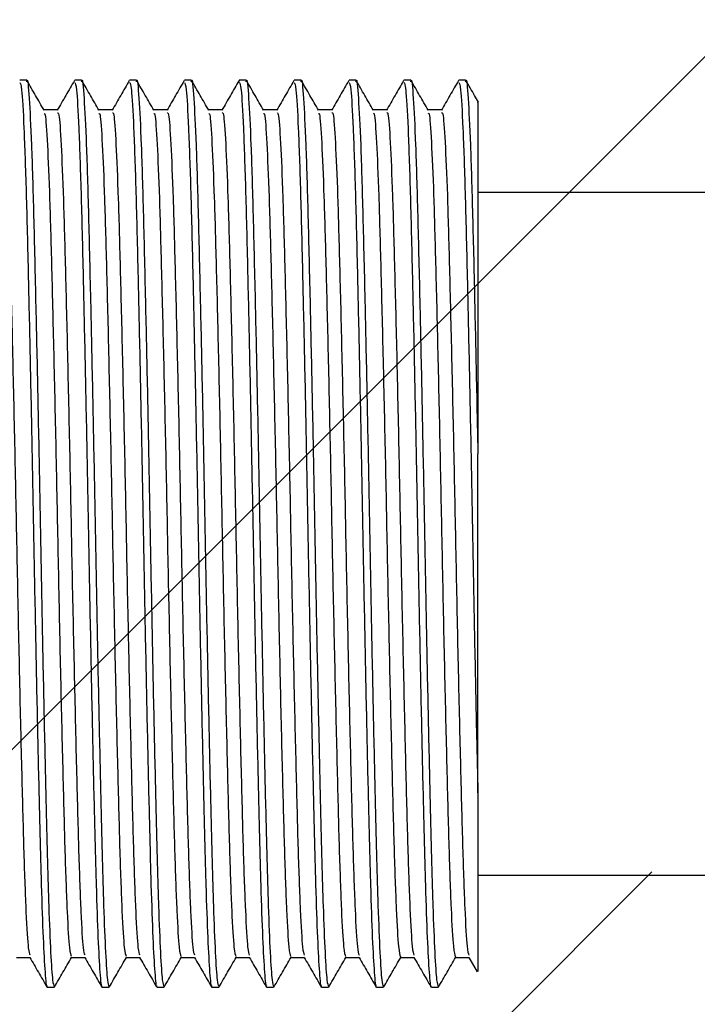
# Model space of a CAD drawing. Units: millimetres. Extents: x 382 to 494, y 84 to 200.
# Drawn here: x 431 to 433, y 120 to 122 of the extents above; entities that cross this region are included whole.
import ezdxf

# ---------------------------------------------------------------- set-up
doc = ezdxf.new("R2010")
doc.units = ezdxf.units.MM
doc.layers.add('cuerpo', color=7, linetype='Continuous', lineweight=5)

msp = doc.modelspace()

# ---------------------------------------------------------------- hatches: boundary and pattern name
at = {"true_color": 0xc7c8ca, "transparency": 33554485}
h = msp.add_hatch(dxfattribs=at)
h.set_pattern_fill('JIS_STN_2.5', color=9)
h.set_pattern_definition([(45, (253.04, -11.647), (-1.767767, 1.767767), []), (45, (254.805, -11.647), (-1.767767, 1.767767), [1.2, -0.5])])
h.paths.add_polyline_path([(433.0998, 140.7838), (421.6675, 140.8518), (421.6675, 114.3554), (433.0998, 114.2874)])

# ---------------------------------------------------------------- linework, layer by layer
at = {"layer": 'cuerpo', "color": 7, "linetype": 'Continuous', "lineweight": 25}
for p, q in [((431.0555, 121.9215), (431.0397, 121.9215)), ((431.1825, 121.9215), (431.1667, 121.9215)), ((431.3095, 121.9215), (431.2937, 121.9215)), ((431.4365, 121.9215), (431.4207, 121.9215)), ((431.5635, 121.9215), (431.5477, 121.9215)), ((431.6905, 121.9215), (431.6747, 121.9215)), ((431.8175, 121.9215), (431.8017, 121.9215)), ((431.9445, 121.9215), (431.9287, 121.9215)), ((432.0715, 121.9215), (432.0557, 121.9215)), ((433.0998, 121.6615), (432.0998, 121.6615)), ((432.0998, 121.0524), (432.0998, 121.0564)), ((432.0998, 120.2714), (432.0998, 121.0524)), ((432.0998, 120.0815), (432.9021, 120.0815)), ((432.0788, 119.8908), (432.0982, 119.8573)), ((431.1032, 119.8215), (431.119, 119.8215)), ((431.2302, 119.8215), (431.246, 119.8215)), ((431.3572, 119.8215), (431.373, 119.8215)), ((431.4842, 119.8215), (431.5, 119.8215)), ((431.6112, 119.8215), (431.627, 119.8215)), ((431.7382, 119.8215), (431.754, 119.8215)), ((431.8652, 119.8215), (431.881, 119.8215)), ((431.9922, 119.8215), (432.008, 119.8215))]:
    msp.add_line(p, q, dxfattribs=at)
for points, knots in [([(431.0397, 121.9167), (431.041, 121.9143), (431.0441, 121.9087), (431.0491, 121.8194), (431.0543, 121.6706), (431.0589, 121.4801), (431.0636, 121.2697), (431.068, 121.0541), (431.0721, 120.8314), (431.0764, 120.6103), (431.0808, 120.3996), (431.0852, 120.211), (431.0892, 120.0526), (431.0935, 119.9291), (431.098, 119.8516), (431.1012, 119.8176), (431.1029, 119.8243), (431.1032, 119.8255)], [0, 0, 0, 0, 0.066194, 0.14799, 0.229039, 0.308935, 0.377067, 0.445149, 0.511753, 0.578997, 0.647277, 0.71505, 0.781445, 0.849151, 0.917442, 0.984776, 1, 1, 1, 1]), ([(431.0555, 121.9179), (431.0557, 121.9191), (431.0576, 121.9297), (431.0612, 121.8857), (431.0666, 121.7828), (431.0716, 121.6147), (431.0763, 121.4126), (431.0811, 121.1936), (431.0854, 120.9745), (431.0895, 120.7514), (431.0938, 120.5329), (431.0983, 120.3288), (431.1025, 120.1503), (431.1066, 120.0036), (431.111, 119.8963), (431.1153, 119.8315), (431.1178, 119.8264), (431.119, 119.8241)], [0, 0, 0, 0, 0.009769, 0.090512, 0.172368, 0.252699, 0.333222, 0.401519, 0.469211, 0.535612, 0.603404, 0.671684, 0.738909, 0.805575, 0.873714, 0.941881, 1, 1, 1, 1]), ([(431.0959, 121.8522), (431.0893, 121.8636), (431.076, 121.8865), (431.0628, 121.9095), (431.0562, 121.9209)], [0, 0, 0, 0, 0.499993, 1, 1, 1, 1]), ([(431.166, 121.9209), (431.1594, 121.9094), (431.1462, 121.8865), (431.1329, 121.8636), (431.1263, 121.8521)], [0, 0, 0, 0, 0.501727, 1, 1, 1, 1]), ([(431.1667, 121.9167), (431.168, 121.9143), (431.1711, 121.9087), (431.1761, 121.8194), (431.1813, 121.6706), (431.1859, 121.4801), (431.1906, 121.2697), (431.195, 121.0541), (431.1991, 120.8314), (431.2034, 120.6103), (431.2078, 120.3996), (431.2122, 120.211), (431.2162, 120.0526), (431.2205, 119.9291), (431.225, 119.8516), (431.2282, 119.8176), (431.2299, 119.8243), (431.2302, 119.8255)], [0, 0, 0, 0, 0.066194, 0.14799, 0.229039, 0.308935, 0.377067, 0.445149, 0.511753, 0.578997, 0.647277, 0.71505, 0.781445, 0.849151, 0.917442, 0.984776, 1, 1, 1, 1]), ([(431.1825, 121.9179), (431.1827, 121.9191), (431.1846, 121.9297), (431.1882, 121.8857), (431.1936, 121.7828), (431.1986, 121.6147), (431.2033, 121.4126), (431.2081, 121.1936), (431.2124, 120.9745), (431.2165, 120.7514), (431.2208, 120.5329), (431.2253, 120.3288), (431.2295, 120.1503), (431.2336, 120.0036), (431.238, 119.8963), (431.2423, 119.8315), (431.2448, 119.8264), (431.246, 119.8241)], [0, 0, 0, 0, 0.009769, 0.090512, 0.172368, 0.252699, 0.333222, 0.401519, 0.469211, 0.535612, 0.603404, 0.671684, 0.738909, 0.805575, 0.873714, 0.941881, 1, 1, 1, 1]), ([(431.2229, 121.8521), (431.2163, 121.8636), (431.203, 121.8865), (431.1898, 121.9094), (431.1832, 121.9209)], [0, 0, 0, 0, 0.499993, 1, 1, 1, 1]), ([(431.293, 121.9209), (431.2864, 121.9094), (431.2732, 121.8865), (431.2599, 121.8636), (431.2533, 121.8521)], [0, 0, 0, 0, 0.501873, 1, 1, 1, 1]), ([(431.2937, 121.9167), (431.295, 121.9143), (431.2981, 121.9087), (431.3031, 121.8194), (431.3083, 121.6706), (431.3129, 121.4801), (431.3176, 121.2697), (431.322, 121.0541), (431.3261, 120.8314), (431.3304, 120.6103), (431.3348, 120.3996), (431.3392, 120.211), (431.3432, 120.0526), (431.3475, 119.9291), (431.352, 119.8516), (431.3552, 119.8176), (431.3569, 119.8243), (431.3572, 119.8255)], [0, 0, 0, 0, 0.066194, 0.14799, 0.229039, 0.308935, 0.377067, 0.445149, 0.511753, 0.578997, 0.647277, 0.71505, 0.781445, 0.849151, 0.917442, 0.984776, 1, 1, 1, 1]), ([(431.3095, 121.9179), (431.3097, 121.9191), (431.3116, 121.9297), (431.3152, 121.8857), (431.3206, 121.7828), (431.3256, 121.6147), (431.3303, 121.4126), (431.3351, 121.1936), (431.3394, 120.9745), (431.3435, 120.7514), (431.3478, 120.5329), (431.3523, 120.3288), (431.3565, 120.1503), (431.3606, 120.0036), (431.365, 119.8963), (431.3693, 119.8315), (431.3718, 119.8264), (431.373, 119.8241)], [0, 0, 0, 0, 0.009769, 0.090512, 0.172368, 0.252699, 0.333222, 0.401519, 0.469211, 0.535612, 0.603404, 0.671684, 0.738909, 0.805575, 0.873714, 0.941881, 1, 1, 1, 1]), ([(431.3499, 121.8522), (431.3433, 121.8636), (431.33, 121.8866), (431.3168, 121.9095), (431.3101, 121.9209)], [0, 0, 0, 0, 0.499993, 1, 1, 1, 1]), ([(431.42, 121.9209), (431.4134, 121.9094), (431.4002, 121.8865), (431.3869, 121.8636), (431.3803, 121.8521)], [0, 0, 0, 0, 0.50202, 1, 1, 1, 1]), ([(431.4207, 121.9167), (431.422, 121.9143), (431.4251, 121.9087), (431.4301, 121.8194), (431.4353, 121.6706), (431.4399, 121.4801), (431.4446, 121.2697), (431.449, 121.0541), (431.4531, 120.8314), (431.4574, 120.6103), (431.4618, 120.3996), (431.4662, 120.211), (431.4702, 120.0526), (431.4745, 119.9291), (431.479, 119.8516), (431.4822, 119.8176), (431.4839, 119.8243), (431.4842, 119.8255)], [0, 0, 0, 0, 0.066194, 0.14799, 0.229039, 0.308935, 0.377067, 0.445149, 0.511753, 0.578997, 0.647277, 0.71505, 0.781445, 0.849151, 0.917442, 0.984776, 1, 1, 1, 1]), ([(431.4365, 121.9179), (431.4367, 121.9191), (431.4386, 121.9297), (431.4422, 121.8857), (431.4476, 121.7828), (431.4526, 121.6147), (431.4573, 121.4126), (431.4621, 121.1936), (431.4664, 120.9745), (431.4705, 120.7514), (431.4748, 120.5329), (431.4793, 120.3288), (431.4835, 120.1503), (431.4876, 120.0036), (431.492, 119.8963), (431.4963, 119.8315), (431.4988, 119.8264), (431.5, 119.8241)], [0, 0, 0, 0, 0.009769, 0.090512, 0.172368, 0.252699, 0.333222, 0.401519, 0.469211, 0.535612, 0.603404, 0.671684, 0.738909, 0.805575, 0.873714, 0.941881, 1, 1, 1, 1]), ([(431.4769, 121.8521), (431.4703, 121.8636), (431.457, 121.8865), (431.4438, 121.9094), (431.4372, 121.9209)], [0, 0, 0, 0, 0.499993, 1, 1, 1, 1]), ([(431.547, 121.9209), (431.5404, 121.9094), (431.5271, 121.8865), (431.5139, 121.8636), (431.5073, 121.8521)], [0, 0, 0, 0, 0.502168, 1, 1, 1, 1]), ([(431.5477, 121.9167), (431.549, 121.9143), (431.5521, 121.9087), (431.5571, 121.8194), (431.5623, 121.6706), (431.5669, 121.4801), (431.5716, 121.2697), (431.576, 121.0541), (431.5801, 120.8314), (431.5844, 120.6103), (431.5888, 120.3996), (431.5932, 120.211), (431.5972, 120.0526), (431.6015, 119.9291), (431.606, 119.8516), (431.6092, 119.8176), (431.6109, 119.8243), (431.6112, 119.8255)], [0, 0, 0, 0, 0.066194, 0.14799, 0.229039, 0.308935, 0.377067, 0.445149, 0.511753, 0.578997, 0.647277, 0.71505, 0.781445, 0.849151, 0.917442, 0.984776, 1, 1, 1, 1]), ([(431.5635, 121.9179), (431.5637, 121.9191), (431.5656, 121.9297), (431.5692, 121.8857), (431.5746, 121.7828), (431.5796, 121.6147), (431.5843, 121.4126), (431.5891, 121.1936), (431.5934, 120.9745), (431.5975, 120.7514), (431.6018, 120.5329), (431.6063, 120.3288), (431.6105, 120.1503), (431.6146, 120.0036), (431.619, 119.8963), (431.6233, 119.8315), (431.6258, 119.8264), (431.627, 119.8241)], [0, 0, 0, 0, 0.009769, 0.090512, 0.172368, 0.252699, 0.333222, 0.401519, 0.469211, 0.535612, 0.603404, 0.671684, 0.738909, 0.805575, 0.873714, 0.941881, 1, 1, 1, 1]), ([(431.6039, 121.8521), (431.5973, 121.8636), (431.584, 121.8865), (431.5708, 121.9094), (431.5642, 121.9209)], [0, 0, 0, 0, 0.499993, 1, 1, 1, 1]), ([(431.674, 121.9209), (431.6674, 121.9094), (431.6541, 121.8865), (431.6409, 121.8636), (431.6343, 121.8521)], [0, 0, 0, 0, 0.502315, 1, 1, 1, 1]), ([(431.6747, 121.9167), (431.676, 121.9143), (431.6791, 121.9087), (431.6841, 121.8194), (431.6893, 121.6706), (431.6939, 121.4801), (431.6986, 121.2697), (431.703, 121.0541), (431.7071, 120.8314), (431.7114, 120.6103), (431.7158, 120.3996), (431.7202, 120.211), (431.7242, 120.0526), (431.7285, 119.9291), (431.733, 119.8516), (431.7362, 119.8176), (431.7379, 119.8243), (431.7382, 119.8255)], [0, 0, 0, 0, 0.066194, 0.14799, 0.229039, 0.308935, 0.377067, 0.445149, 0.511753, 0.578997, 0.647277, 0.71505, 0.781445, 0.849151, 0.917442, 0.984776, 1, 1, 1, 1]), ([(431.6905, 121.9179), (431.6907, 121.9191), (431.6926, 121.9297), (431.6962, 121.8857), (431.7016, 121.7828), (431.7066, 121.6147), (431.7113, 121.4126), (431.7161, 121.1936), (431.7204, 120.9745), (431.7245, 120.7514), (431.7288, 120.5329), (431.7333, 120.3288), (431.7375, 120.1503), (431.7416, 120.0036), (431.746, 119.8963), (431.7503, 119.8315), (431.7528, 119.8264), (431.754, 119.8241)], [0, 0, 0, 0, 0.009769, 0.090512, 0.172368, 0.252699, 0.333222, 0.401519, 0.469211, 0.535612, 0.603404, 0.671684, 0.738909, 0.805575, 0.873714, 0.941881, 1, 1, 1, 1]), ([(431.7309, 121.8522), (431.7243, 121.8636), (431.711, 121.8866), (431.6978, 121.9095), (431.6911, 121.921)], [0, 0, 0, 0, 0.499993, 1, 1, 1, 1]), ([(431.801, 121.9209), (431.7944, 121.9094), (431.7811, 121.8865), (431.7679, 121.8635), (431.7613, 121.8521)], [0, 0, 0, 0, 0.502462, 1, 1, 1, 1]), ([(431.8017, 121.9167), (431.803, 121.9143), (431.8061, 121.9087), (431.8111, 121.8194), (431.8163, 121.6706), (431.8209, 121.4801), (431.8256, 121.2697), (431.83, 121.0541), (431.8341, 120.8314), (431.8384, 120.6103), (431.8428, 120.3996), (431.8472, 120.211), (431.8512, 120.0526), (431.8555, 119.9291), (431.86, 119.8516), (431.8632, 119.8176), (431.8649, 119.8243), (431.8652, 119.8255)], [0, 0, 0, 0, 0.066194, 0.14799, 0.229039, 0.308935, 0.377067, 0.445149, 0.511753, 0.578997, 0.647277, 0.71505, 0.781445, 0.849151, 0.917442, 0.984776, 1, 1, 1, 1]), ([(431.8175, 121.9179), (431.8177, 121.9191), (431.8196, 121.9297), (431.8232, 121.8857), (431.8286, 121.7828), (431.8336, 121.6147), (431.8383, 121.4126), (431.8431, 121.1936), (431.8474, 120.9745), (431.8515, 120.7514), (431.8558, 120.5329), (431.8603, 120.3288), (431.8645, 120.1503), (431.8686, 120.0036), (431.873, 119.8963), (431.8773, 119.8315), (431.8798, 119.8264), (431.881, 119.8241)], [0, 0, 0, 0, 0.009769, 0.090512, 0.172368, 0.252699, 0.333222, 0.401519, 0.469211, 0.535612, 0.603404, 0.671684, 0.738909, 0.805575, 0.873714, 0.941881, 1, 1, 1, 1]), ([(431.8579, 121.8521), (431.8513, 121.8636), (431.838, 121.8865), (431.8248, 121.9094), (431.8182, 121.9209)], [0, 0, 0, 0, 0.499993, 1, 1, 1, 1]), ([(431.928, 121.9209), (431.9214, 121.9094), (431.9081, 121.8865), (431.8949, 121.8635), (431.8883, 121.8521)], [0, 0, 0, 0, 0.50261, 1, 1, 1, 1]), ([(431.9287, 121.9167), (431.93, 121.9143), (431.9331, 121.9087), (431.9381, 121.8194), (431.9433, 121.6706), (431.9479, 121.4801), (431.9526, 121.2697), (431.957, 121.0541), (431.9611, 120.8314), (431.9654, 120.6103), (431.9698, 120.3996), (431.9742, 120.211), (431.9782, 120.0526), (431.9825, 119.9291), (431.987, 119.8516), (431.9902, 119.8176), (431.9919, 119.8243), (431.9922, 119.8255)], [0, 0, 0, 0, 0.066194, 0.14799, 0.229039, 0.308935, 0.377067, 0.445149, 0.511753, 0.578997, 0.647277, 0.71505, 0.781445, 0.849151, 0.917442, 0.984776, 1, 1, 1, 1]), ([(431.9445, 121.9179), (431.9447, 121.9191), (431.9466, 121.9297), (431.9502, 121.8857), (431.9556, 121.7828), (431.9606, 121.6147), (431.9653, 121.4126), (431.9701, 121.1936), (431.9744, 120.9745), (431.9785, 120.7514), (431.9828, 120.5329), (431.9873, 120.3288), (431.9915, 120.1503), (431.9956, 120.0036), (432, 119.8963), (432.0043, 119.8315), (432.0068, 119.8264), (432.008, 119.8241)], [0, 0, 0, 0, 0.009769, 0.090512, 0.172368, 0.252699, 0.333222, 0.401519, 0.469211, 0.535612, 0.603404, 0.671684, 0.738909, 0.805575, 0.873714, 0.941881, 1, 1, 1, 1]), ([(431.9849, 121.8521), (431.9783, 121.8636), (431.965, 121.8865), (431.9518, 121.9095), (431.9452, 121.9209)], [0, 0, 0, 0, 0.499993, 1, 1, 1, 1]), ([(432.055, 121.9209), (432.0484, 121.9094), (432.0351, 121.8865), (432.0219, 121.8635), (432.0153, 121.8521)], [0, 0, 0, 0, 0.502758, 1, 1, 1, 1]), ([(432.0557, 121.9167), (432.057, 121.9143), (432.0601, 121.9087), (432.0651, 121.8194), (432.0703, 121.6706), (432.0749, 121.4801), (432.0796, 121.2697), (432.084, 121.0541), (432.0881, 120.8313), (432.0924, 120.6105), (432.0963, 120.4208), (432.0988, 120.3144), (432.0998, 120.2714)], [0, 0, 0, 0, 0.095432, 0.213357, 0.330205, 0.44539, 0.543617, 0.641771, 0.737793, 0.83474, 0.933178, 1, 1, 1, 1]), ([(432.0715, 121.9179), (432.0717, 121.9191), (432.0736, 121.9297), (432.0772, 121.8857), (432.0826, 121.7828), (432.0876, 121.6147), (432.0923, 121.4126), (432.0965, 121.2198), (432.0989, 121.1015), (432.0998, 121.0564)], [0, 0, 0, 0, 0.022027, 0.204088, 0.388656, 0.569788, 0.751352, 0.905349, 1, 1, 1, 1]), ([(432.1013, 121.8705), (432.0982, 121.8759), (432.0885, 121.8927), (432.0788, 121.9095), (432.0721, 121.921)], [0, 0, 0, 0, 0.31818, 1, 1, 1, 1]), ([(432.0998, 121.8697), (432.0998, 121.8704), (432.0998, 121.8727), (432.0998, 121.8473), (432.0998, 121.7943), (432.0998, 121.7134), (432.0998, 121.608), (432.0998, 121.4814), (432.0998, 121.3363), (432.0998, 121.1925), (432.0998, 121.0965), (432.0998, 121.0564)], [0, 0, 0, 0, 0.055874, 0.174924, 0.296785, 0.418646, 0.541046, 0.663468, 0.787397, 0.911327, 1, 1, 1, 1]), ([(431, 121.8459), (431.001, 121.8462), (431.0037, 121.847), (431.0083, 121.7785), (431.0135, 121.6529), (431.0183, 121.4761), (431.0235, 121.262), (431.0288, 121.0229), (431.0336, 120.7747), (431.0387, 120.5323), (431.044, 120.3114), (431.0488, 120.1253), (431.0539, 119.9878), (431.0588, 119.9061), (431.0616, 119.8995), (431.0628, 119.8968)], [0, 0, 0, 0, 0.051499, 0.133043, 0.214381, 0.294029, 0.375414, 0.456922, 0.536602, 0.617787, 0.699423, 0.779222, 0.860168, 0.941891, 1, 1, 1, 1]), ([(431.127, 121.8527), (431.1216, 121.8527), (431.1112, 121.8527), (431.1007, 121.8527), (431.0956, 121.8527)], [0, 0, 0, 0, 0.507402, 1, 1, 1, 1]), ([(431.127, 121.8458), (431.128, 121.8462), (431.1307, 121.8473), (431.1353, 121.7794), (431.1405, 121.6543), (431.1453, 121.478), (431.1505, 121.2642), (431.1557, 121.0252), (431.1605, 120.7771), (431.1657, 120.5346), (431.171, 120.3133), (431.1758, 120.1269), (431.1809, 119.9888), (431.1857, 119.9065), (431.1886, 119.8996), (431.1898, 119.8967)], [0, 0, 0, 0, 0.050722, 0.132255, 0.213608, 0.293256, 0.374627, 0.456146, 0.535833, 0.617001, 0.698646, 0.778457, 0.859383, 0.941111, 1, 1, 1, 1]), ([(431.254, 121.8527), (431.2486, 121.8527), (431.2382, 121.8527), (431.2277, 121.8527), (431.2225, 121.8527)], [0, 0, 0, 0, 0.507545, 1, 1, 1, 1]), ([(431.254, 121.8457), (431.255, 121.8462), (431.2576, 121.8476), (431.2622, 121.7804), (431.2674, 121.6558), (431.2722, 121.4799), (431.2774, 121.2664), (431.2827, 121.0276), (431.2875, 120.7795), (431.2926, 120.5368), (431.2979, 120.3153), (431.3027, 120.1285), (431.3078, 119.9899), (431.3127, 119.9068), (431.3156, 119.8996), (431.3168, 119.8965)], [0, 0, 0, 0, 0.049945, 0.131467, 0.212835, 0.292483, 0.37384, 0.455371, 0.535064, 0.616216, 0.697868, 0.777693, 0.858599, 0.940332, 1, 1, 1, 1]), ([(431.381, 121.8527), (431.3756, 121.8527), (431.3652, 121.8527), (431.3547, 121.8527), (431.3496, 121.8527)], [0, 0, 0, 0, 0.507698, 1, 1, 1, 1]), ([(431.381, 121.8456), (431.382, 121.8462), (431.3846, 121.8478), (431.3892, 121.7813), (431.3944, 121.6573), (431.3992, 121.4818), (431.4044, 121.2686), (431.4096, 121.03), (431.4144, 120.7819), (431.4196, 120.5391), (431.4249, 120.3173), (431.4297, 120.1301), (431.4348, 119.991), (431.4397, 119.9072), (431.4425, 119.8996), (431.4438, 119.8964)], [0, 0, 0, 0, 0.049168, 0.130679, 0.212061, 0.29171, 0.373053, 0.454595, 0.534295, 0.61543, 0.69709, 0.776929, 0.857816, 0.939553, 1, 1, 1, 1]), ([(431.508, 121.8527), (431.5026, 121.8527), (431.4922, 121.8527), (431.4817, 121.8527), (431.4766, 121.8527)], [0, 0, 0, 0, 0.507838, 1, 1, 1, 1]), ([(431.508, 121.8456), (431.5089, 121.8463), (431.5116, 121.8481), (431.5161, 121.7822), (431.5213, 121.6588), (431.5261, 121.4837), (431.5313, 121.2708), (431.5366, 121.0323), (431.5414, 120.7843), (431.5465, 120.5414), (431.5518, 120.3193), (431.5566, 120.1317), (431.5617, 119.992), (431.5666, 119.9076), (431.5695, 119.8996), (431.5708, 119.8962)], [0, 0, 0, 0, 0.048391, 0.129892, 0.211287, 0.290937, 0.372267, 0.453819, 0.533527, 0.614645, 0.696313, 0.776166, 0.857032, 0.938775, 1, 1, 1, 1]), ([(431.635, 121.8527), (431.6296, 121.8527), (431.6192, 121.8527), (431.6087, 121.8527), (431.6036, 121.8527)], [0, 0, 0, 0, 0.507978, 1, 1, 1, 1]), ([(431.635, 121.8455), (431.6359, 121.8463), (431.6385, 121.8484), (431.6431, 121.7831), (431.6483, 121.6602), (431.6531, 121.4855), (431.6583, 121.273), (431.6635, 121.0347), (431.6683, 120.7867), (431.6735, 120.5436), (431.6788, 120.3213), (431.6836, 120.1333), (431.6887, 119.9931), (431.6936, 119.9079), (431.6965, 119.8997), (431.6978, 119.8961)], [0, 0, 0, 0, 0.047614, 0.129104, 0.210513, 0.290165, 0.37148, 0.453043, 0.53276, 0.61386, 0.695535, 0.775403, 0.856249, 0.937996, 1, 1, 1, 1]), ([(431.762, 121.8527), (431.7566, 121.8527), (431.7462, 121.8527), (431.7357, 121.8527), (431.7306, 121.8527)], [0, 0, 0, 0, 0.508114, 1, 1, 1, 1]), ([(431.762, 121.8455), (431.7629, 121.8463), (431.7655, 121.8487), (431.77, 121.784), (431.7752, 121.6617), (431.78, 121.4874), (431.7852, 121.2752), (431.7905, 121.0371), (431.7953, 120.789), (431.8004, 120.5459), (431.8057, 120.3233), (431.8106, 120.1349), (431.8156, 119.9942), (431.8206, 119.9083), (431.8235, 119.8997), (431.8248, 119.8959)], [0, 0, 0, 0, 0.046838, 0.128316, 0.209739, 0.289393, 0.370693, 0.452267, 0.531993, 0.613075, 0.694758, 0.774642, 0.855467, 0.937218, 1, 1, 1, 1]), ([(431.889, 121.8527), (431.8836, 121.8527), (431.8732, 121.8527), (431.8627, 121.8527), (431.8575, 121.8527)], [0, 0, 0, 0, 0.508235, 1, 1, 1, 1]), ([(431.889, 121.8454), (431.8899, 121.8463), (431.8925, 121.849), (431.897, 121.7849), (431.9022, 121.6631), (431.907, 121.4893), (431.9122, 121.2774), (431.9174, 121.0394), (431.9222, 120.7914), (431.9274, 120.5482), (431.9327, 120.3252), (431.9375, 120.1365), (431.9426, 119.9953), (431.9475, 119.9087), (431.9505, 119.8997), (431.9518, 119.8958)], [0, 0, 0, 0, 0.046062, 0.127528, 0.208964, 0.288621, 0.369907, 0.451491, 0.531226, 0.612291, 0.693981, 0.77388, 0.854685, 0.936439, 1, 1, 1, 1]), ([(432.016, 121.8527), (432.0106, 121.8527), (432.0002, 121.8527), (431.9897, 121.8527), (431.9846, 121.8527)], [0, 0, 0, 0, 0.508375, 1, 1, 1, 1]), ([(432.016, 121.8454), (432.0169, 121.8464), (432.0194, 121.8492), (432.0239, 121.7858), (432.0292, 121.6646), (432.0339, 121.4912), (432.0391, 121.2795), (432.0444, 121.0418), (432.0492, 120.7938), (432.0543, 120.5504), (432.0596, 120.3272), (432.0645, 120.1381), (432.0695, 119.9964), (432.0745, 119.9091), (432.0775, 119.8997), (432.0788, 119.8956)], [0, 0, 0, 0, 0.045285, 0.12674, 0.20819, 0.28785, 0.369121, 0.450714, 0.53046, 0.611507, 0.693203, 0.773119, 0.853903, 0.935662, 1, 1, 1, 1]), ([(431.0959, 121.8446), (431.0967, 121.8447), (431.0991, 121.845), (431.1035, 121.779), (431.1087, 121.6545), (431.1135, 121.478), (431.1187, 121.2642), (431.124, 121.0252), (431.1288, 120.7771), (431.1339, 120.5346), (431.1392, 120.3133), (431.144, 120.127), (431.1491, 119.9885), (431.1542, 119.9036), (431.1573, 119.8968), (431.1587, 119.8937)], [0, 0, 0, 0, 0.039505, 0.121088, 0.20249, 0.282186, 0.363606, 0.445174, 0.524909, 0.606126, 0.68782, 0.767679, 0.848654, 0.930431, 1, 1, 1, 1]), ([(431.2229, 121.8446), (431.2237, 121.8448), (431.2261, 121.8452), (431.2305, 121.7799), (431.2357, 121.6559), (431.2405, 121.4799), (431.2457, 121.2664), (431.2509, 121.0276), (431.2557, 120.7795), (431.2609, 120.5368), (431.2662, 120.3153), (431.271, 120.1285), (431.2761, 119.9896), (431.2812, 119.904), (431.2843, 119.8968), (431.2857, 119.8935)], [0, 0, 0, 0, 0.038328, 0.119936, 0.201388, 0.281119, 0.362562, 0.444177, 0.523954, 0.605191, 0.686928, 0.766837, 0.847828, 0.929646, 1, 1, 1, 1]), ([(431.3499, 121.8447), (431.3507, 121.8449), (431.3531, 121.8457), (431.3574, 121.7808), (431.3626, 121.6574), (431.3674, 121.4818), (431.3726, 121.2686), (431.3779, 121.03), (431.3827, 120.7819), (431.3878, 120.5391), (431.3931, 120.3173), (431.3979, 120.1301), (431.403, 119.9907), (431.4081, 119.9043), (431.4112, 119.8967), (431.4127, 119.8932)], [0, 0, 0, 0, 0.038033, 0.119591, 0.20102, 0.280713, 0.362103, 0.443691, 0.523437, 0.604618, 0.686324, 0.766208, 0.847141, 0.928925, 1, 1, 1, 1]), ([(431.4769, 121.8447), (431.4777, 121.845), (431.4801, 121.8459), (431.4844, 121.7817), (431.4896, 121.6589), (431.4944, 121.4836), (431.4996, 121.2708), (431.5048, 121.0323), (431.5096, 120.7843), (431.5148, 120.5414), (431.5201, 120.3193), (431.5249, 120.1317), (431.53, 119.9917), (431.5351, 119.9046), (431.5382, 119.8967), (431.5397, 119.893)], [0, 0, 0, 0, 0.036917, 0.118495, 0.199968, 0.279693, 0.3611, 0.442729, 0.522513, 0.603708, 0.685453, 0.765381, 0.846324, 0.928144, 1, 1, 1, 1]), ([(431.6039, 121.8447), (431.6046, 121.845), (431.607, 121.8462), (431.6113, 121.7826), (431.6165, 121.6604), (431.6213, 121.4855), (431.6265, 121.273), (431.6318, 121.0347), (431.6366, 120.7867), (431.6417, 120.5436), (431.647, 120.3212), (431.6519, 120.1333), (431.6569, 119.9928), (431.6621, 119.905), (431.6652, 119.8967), (431.6667, 119.8928)], [0, 0, 0, 0, 0.036164, 0.11773, 0.199217, 0.278944, 0.360336, 0.441977, 0.521769, 0.602946, 0.684699, 0.764643, 0.845566, 0.92739, 1, 1, 1, 1]), ([(431.7309, 121.8447), (431.7316, 121.8452), (431.734, 121.8466), (431.7383, 121.7835), (431.7435, 121.6618), (431.7483, 121.4874), (431.7535, 121.2752), (431.7587, 121.0371), (431.7635, 120.789), (431.7687, 120.5459), (431.774, 120.3232), (431.7788, 120.1349), (431.7839, 119.9939), (431.789, 119.9053), (431.7922, 119.8967), (431.7937, 119.8926)], [0, 0, 0, 0, 0.035765, 0.11729, 0.198761, 0.278461, 0.359809, 0.44143, 0.521202, 0.602332, 0.684062, 0.763992, 0.844865, 0.926663, 1, 1, 1, 1]), ([(431.8579, 121.8447), (431.8586, 121.8452), (431.861, 121.8468), (431.8652, 121.7844), (431.8704, 121.6633), (431.8752, 121.4893), (431.8804, 121.2774), (431.8857, 121.0394), (431.8905, 120.7914), (431.8956, 120.5482), (431.9009, 120.3252), (431.9058, 120.1365), (431.9108, 119.995), (431.916, 119.9057), (431.9192, 119.8966), (431.9207, 119.8923)], [0, 0, 0, 0, 0.034316, 0.115888, 0.197431, 0.277192, 0.358584, 0.440274, 0.520113, 0.601284, 0.683081, 0.763084, 0.843995, 0.925856, 1, 1, 1, 1]), ([(431.9849, 121.8448), (431.9856, 121.8453), (431.9879, 121.8472), (431.9922, 121.7853), (431.9974, 121.6647), (432.0022, 121.4911), (432.0074, 121.2796), (432.0126, 121.0418), (432.0174, 120.7938), (432.0226, 120.5504), (432.0279, 120.3272), (432.0327, 120.1382), (432.0378, 119.9961), (432.043, 119.9061), (432.0462, 119.8966), (432.0477, 119.8921)], [0, 0, 0, 0, 0.034003, 0.115527, 0.197045, 0.276773, 0.358113, 0.439777, 0.519589, 0.600706, 0.682472, 0.762456, 0.843308, 0.925136, 1, 1, 1, 1]), ([(432.0998, 120.2714), (432.0998, 120.2277), (432.0998, 120.1397), (432.0998, 120.0322), (432.0998, 119.9455), (432.0998, 119.8872), (432.0998, 119.8566), (432.0998, 119.8578), (432.0998, 119.8582)], [0, 0, 0, 0, 0.17723, 0.356985, 0.536734, 0.718687, 0.90064, 1, 1, 1, 1]), ([(431.0317, 119.8902), (431.037, 119.8902), (431.0475, 119.8902), (431.0579, 119.8902), (431.0631, 119.8902)], [0, 0, 0, 0, 0.50321, 1, 1, 1, 1]), ([(431.0628, 119.8908), (431.0694, 119.8794), (431.0827, 119.8564), (431.0959, 119.8335), (431.1025, 119.822)], [0, 0, 0, 0, 0.498419, 1, 1, 1, 1]), ([(431.1196, 119.822), (431.1263, 119.8335), (431.1395, 119.8564), (431.1528, 119.8793), (431.1594, 119.8908)], [0, 0, 0, 0, 0.500007, 1, 1, 1, 1]), ([(431.1587, 119.8902), (431.164, 119.8902), (431.1745, 119.8902), (431.1849, 119.8902), (431.1901, 119.8902)], [0, 0, 0, 0, 0.503057, 1, 1, 1, 1]), ([(431.1898, 119.8908), (431.1964, 119.8794), (431.2097, 119.8564), (431.2229, 119.8335), (431.2295, 119.822)], [0, 0, 0, 0, 0.498273, 1, 1, 1, 1]), ([(431.2467, 119.822), (431.2533, 119.8335), (431.2665, 119.8564), (431.2798, 119.8793), (431.2864, 119.8908)], [0, 0, 0, 0, 0.500007, 1, 1, 1, 1]), ([(431.2857, 119.8902), (431.291, 119.8902), (431.3015, 119.8902), (431.3119, 119.8902), (431.3171, 119.8902)], [0, 0, 0, 0, 0.502908, 1, 1, 1, 1]), ([(431.3168, 119.8908), (431.3234, 119.8794), (431.3367, 119.8565), (431.3499, 119.8335), (431.3565, 119.822)], [0, 0, 0, 0, 0.498126, 1, 1, 1, 1]), ([(431.3737, 119.822), (431.3803, 119.8335), (431.3935, 119.8564), (431.4068, 119.8794), (431.4134, 119.8908)], [0, 0, 0, 0, 0.500007, 1, 1, 1, 1]), ([(431.4127, 119.8902), (431.418, 119.8902), (431.4284, 119.8902), (431.4389, 119.8902), (431.4441, 119.8902)], [0, 0, 0, 0, 0.502762, 1, 1, 1, 1]), ([(431.4438, 119.8908), (431.4504, 119.8794), (431.4637, 119.8565), (431.4769, 119.8335), (431.4835, 119.822)], [0, 0, 0, 0, 0.49798, 1, 1, 1, 1]), ([(431.5006, 119.822), (431.5073, 119.8335), (431.5205, 119.8564), (431.5338, 119.8793), (431.5404, 119.8908)], [0, 0, 0, 0, 0.500007, 1, 1, 1, 1]), ([(431.5397, 119.8902), (431.545, 119.8902), (431.5554, 119.8902), (431.5659, 119.8902), (431.5711, 119.8902)], [0, 0, 0, 0, 0.50262, 1, 1, 1, 1]), ([(431.5708, 119.8908), (431.5774, 119.8794), (431.5906, 119.8565), (431.6039, 119.8335), (431.6105, 119.822)], [0, 0, 0, 0, 0.497832, 1, 1, 1, 1]), ([(431.6277, 119.8221), (431.6343, 119.8335), (431.6475, 119.8564), (431.6608, 119.8794), (431.6674, 119.8908)], [0, 0, 0, 0, 0.500007, 1, 1, 1, 1]), ([(431.6667, 119.8902), (431.672, 119.8902), (431.6824, 119.8902), (431.6929, 119.8902), (431.6981, 119.8902)], [0, 0, 0, 0, 0.502481, 1, 1, 1, 1]), ([(431.6978, 119.8908), (431.7044, 119.8794), (431.7176, 119.8565), (431.7309, 119.8335), (431.7375, 119.822)], [0, 0, 0, 0, 0.497685, 1, 1, 1, 1]), ([(431.7547, 119.822), (431.7613, 119.8335), (431.7745, 119.8564), (431.7878, 119.8793), (431.7944, 119.8908)], [0, 0, 0, 0, 0.500007, 1, 1, 1, 1]), ([(431.7937, 119.8902), (431.799, 119.8902), (431.8094, 119.8902), (431.8199, 119.8902), (431.8251, 119.8902)], [0, 0, 0, 0, 0.502346, 1, 1, 1, 1]), ([(431.8248, 119.8908), (431.8314, 119.8794), (431.8446, 119.8565), (431.8579, 119.8335), (431.8645, 119.822)], [0, 0, 0, 0, 0.497537, 1, 1, 1, 1]), ([(431.8816, 119.822), (431.8883, 119.8334), (431.9015, 119.8564), (431.9147, 119.8793), (431.9214, 119.8908)], [0, 0, 0, 0, 0.500007, 1, 1, 1, 1]), ([(431.9207, 119.8902), (431.926, 119.8902), (431.9364, 119.8902), (431.9469, 119.8902), (431.9521, 119.8902)], [0, 0, 0, 0, 0.502215, 1, 1, 1, 1]), ([(431.9518, 119.8908), (431.9584, 119.8794), (431.9716, 119.8565), (431.9849, 119.8335), (431.9915, 119.822)], [0, 0, 0, 0, 0.49739, 1, 1, 1, 1]), ([(432.0087, 119.8221), (432.0153, 119.8335), (432.0286, 119.8565), (432.0418, 119.8794), (432.0484, 119.8909)], [0, 0, 0, 0, 0.500007, 1, 1, 1, 1]), ([(432.0477, 119.8902), (432.053, 119.8902), (432.0634, 119.8902), (432.0739, 119.8902), (432.0791, 119.8902)], [0, 0, 0, 0, 0.502088, 1, 1, 1, 1])]:
    msp.add_open_spline(points, degree=3, knots=knots, dxfattribs=at)

doc.saveas('drawing.dxf')
